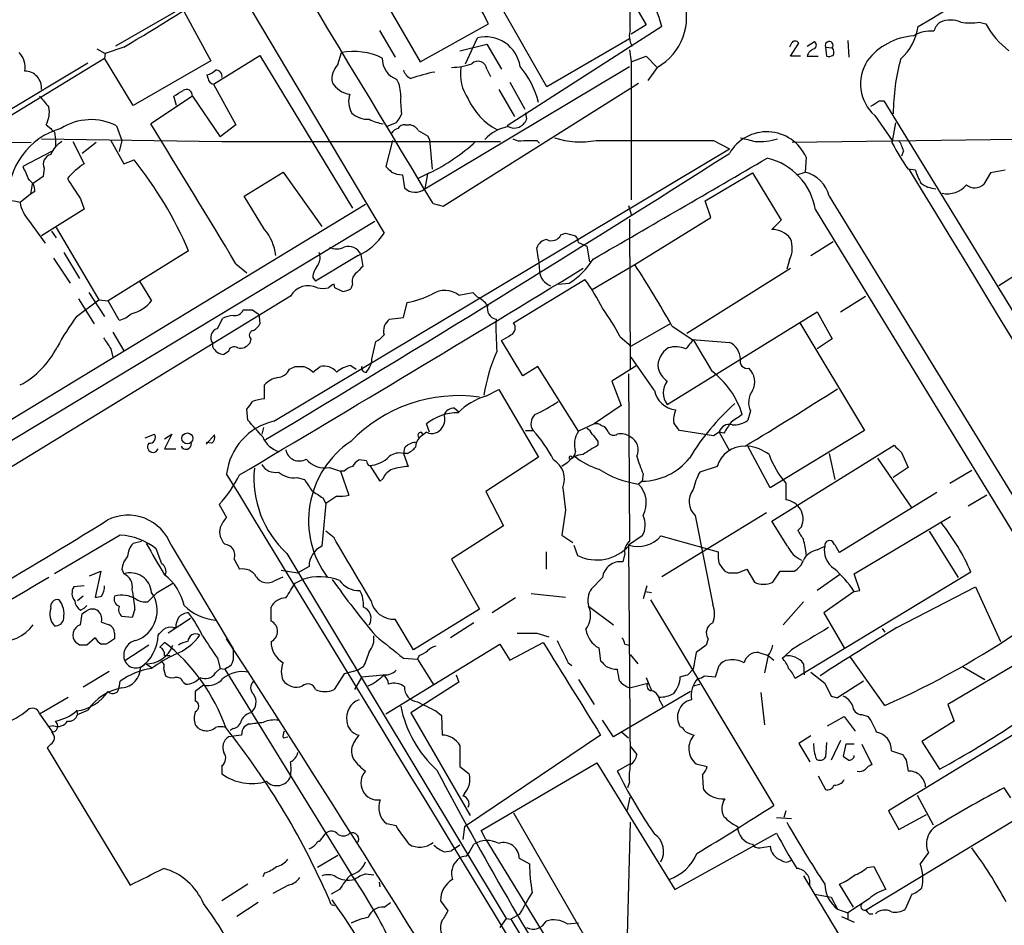
# Model space of a CAD drawing. Extents: x 2 to 1052, y 1 to 893.
# Drawn here: x 565 to 655, y 626 to 709 of the extents above; entities that cross this region are included whole.
import ezdxf

# ---------------------------------------------------------------- set-up
doc = ezdxf.new("R2010")
doc.units = 0
doc.header["$MEASUREMENT"] = 0
doc.layers.add('MAIN', color=5, linetype='CONTINUOUS')

msp = doc.modelspace()

# ---------------------------------------------------------------- linework, layer by layer
at = {"layer": 'MAIN'}
for p, q in [((582.168, 716.3646), (598.3393, 689.1866)), ((618.0667, 715.5179), (622.3, 708.2366)), ((583.946, 712.1313), (573.786, 706.2893)), ((597.4927, 712.0466), (601.6413, 704.8499)), ((613.2407, 702.5639), (608.9227, 710.0993)), ((580.0513, 709.4219), (582.5067, 704.9346)), ((601.6413, 704.8499), (607.9067, 708.3213)), ((623.7393, 708.0673), (609.6, 699.0079)), ((622.3, 708.2366), (620.9453, 707.3899)), ((652.78, 708.4906), (653.3727, 708.3213)), ((597.916, 707.7286), (599.3553, 705.2733)), ((605.79, 704.6806), (606.8907, 707.0513)), ((620.776, 706.9666), (613.2407, 702.5639)), ((572.0927, 706.0353), (572.8547, 705.6119)), ((574.548, 706.2046), (572.8547, 705.6119)), ((605.282, 705.8659), (607.7373, 706.4586)), ((607.7373, 706.4586), (609.092, 704.1726)), ((620.776, 705.9506), (620.9453, 704.8499)), ((635.5927, 706.5433), (635.4233, 706.2046)), ((635.508, 705.3579), (636.27, 706.5433)), ((637.032, 706.2893), (637.7093, 706.7126)), ((638.7253, 706.2046), (638.81, 705.3579)), ((638.7253, 706.2046), (639.318, 706.1199)), ((640.7573, 706.7973), (640.842, 705.2733)), ((560.578, 697.7379), (572.77, 705.1886)), ((572.8547, 705.6119), (572.77, 705.1886)), ((575.3947, 700.8706), (572.77, 705.1886)), ((582.7607, 702.8179), (586.994, 705.4426)), ((586.994, 705.4426), (595.4607, 691.4726)), ((594.106, 704.5959), (594.4447, 705.6966)), ((620.9453, 704.8499), (622.3, 705.3579)), ((622.3, 705.3579), (623.316, 704.3419)), ((636.4393, 705.3579), (635.508, 705.3579)), ((637.032, 705.3579), (638.048, 705.3579)), ((563.2027, 699.9393), (571.246, 704.7653)), ((582.5067, 704.9346), (575.3947, 700.8706)), ((602.0647, 693.2506), (620.776, 704.4266)), ((607.7373, 704.1726), (608.076, 703.4953)), ((620.9453, 704.8499), (620.9453, 692.2346)), ((623.316, 704.3419), (622.4693, 703.1566)), ((582.2527, 703.3259), (582.168, 703.6646)), ((582.7607, 702.8179), (584.7927, 699.0926)), ((603.758, 691.6419), (621.6227, 702.9026)), ((609.854, 702.9873), (611.2087, 700.5319)), ((580.8133, 701.7173), (577.0033, 699.1773)), ((579.374, 700.8706), (579.12, 701.7173)), ((580.8133, 701.7173), (583.3533, 697.9919)), ((608.838, 702.3099), (610.2773, 699.8546)), ((643.636, 701.2939), (644.0593, 701.2939)), ((644.0593, 701.2939), (725.0007, 568.9599)), ((599.948, 700.1086), (599.7787, 699.7699)), ((611.2933, 700.1933), (611.378, 699.6006)), ((643.2127, 699.9393), (644.8213, 697.6533)), ((567.436, 699.0926), (567.8593, 698.7539)), ((573.8707, 699.0079), (574.3787, 697.6533)), ((584.7927, 699.0926), (583.3533, 697.9919)), ((599.44, 699.2619), (598.5933, 698.9233)), ((600.2867, 699.0926), (600.6253, 699.0926)), ((644.8213, 697.3993), (645.16, 699.2619)), ((568.198, 698.4153), (568.2827, 697.7379)), ((602.3187, 698.0766), (602.488, 697.7379)), ((534.5853, 697.5686), (566.0813, 697.4839)), ((567.0127, 697.8226), (583.5227, 697.5686)), ((568.2827, 697.7379), (568.2827, 697.0606)), ((569.8913, 697.5686), (570.9073, 695.5366)), ((572.008, 697.4839), (570.738, 696.4679)), ((573.3627, 697.6533), (574.548, 695.5366)), ((574.3787, 697.6533), (574.1247, 696.6373)), ((583.5227, 697.5686), (609.0073, 697.5686)), ((599.1013, 697.6533), (598.5087, 695.2826)), ((602.488, 697.7379), (602.742, 695.0286)), ((612.3093, 697.6533), (612.5633, 697.3993)), ((628.4807, 697.6533), (629.92, 696.8913)), ((656.082, 697.7379), (635.6773, 697.4839)), ((567.944, 696.6373), (565.3193, 695.2826)), ((588.264, 671.9993), (629.92, 696.8913)), ((636.9473, 696.1293), (636.8627, 694.7746)), ((645.8373, 696.7219), (645.668, 696.2139)), ((574.548, 695.5366), (575.4793, 695.8753)), ((567.182, 694.3513), (566.166, 693.6739)), ((567.2667, 695.1133), (567.182, 694.3513)), ((585.5547, 692.5733), (589.1107, 694.7746)), ((589.1107, 694.7746), (592.6667, 689.7793)), ((600.0327, 694.5206), (600.202, 693.3353)), ((602.488, 694.6899), (601.472, 694.1819)), ((602.3187, 694.6053), (602.0647, 693.2506)), ((627.7187, 692.1499), (632.0367, 694.6899)), ((632.0367, 694.6899), (634.6613, 690.3719)), ((636.1007, 694.5206), (636.8627, 694.7746)), ((646.938, 694.9439), (646.2607, 695.0286)), ((653.796, 694.6899), (653.2033, 693.6739)), ((655.1507, 694.9439), (653.796, 694.6899)), ((566.166, 693.6739), (565.9967, 692.7426)), ((565.9967, 692.7426), (565.0653, 691.9806)), ((566.42, 692.9966), (565.9967, 692.7426)), ((587.4173, 689.5253), (585.5547, 692.5733)), ((639.064, 692.5733), (673.4387, 636.4393)), ((596.646, 691.8113), (540.5967, 657.7753)), ((570.5687, 692.3193), (570.9073, 691.3879)), ((602.8267, 691.8959), (603.758, 691.6419)), ((620.6913, 691.7266), (620.9453, 690.8799)), ((628.2267, 690.6259), (627.7187, 692.1499)), ((570.9073, 691.3879), (567.0127, 688.9326)), ((637.794, 691.3033), (714.5867, 565.8273)), ((541.1893, 656.3359), (597.4927, 690.2873)), ((565.8273, 690.3719), (567.3513, 688.2553)), ((620.776, 690.4566), (620.8607, 676.7406)), ((621.284, 686.3079), (628.2267, 690.6259)), ((634.6613, 690.3719), (633.8147, 689.5253)), ((567.944, 689.3559), (568.3673, 688.7633)), ((568.3673, 689.6946), (572.262, 683.0906)), ((614.5107, 689.0173), (614.934, 689.1866)), ((614.934, 689.1866), (615.8653, 688.9326)), ((616.1193, 688.3399), (616.8813, 688.0013)), ((616.8813, 688.0013), (617.1353, 686.5619)), ((637.3707, 687.1546), (639.4027, 688.4246)), ((569.0447, 687.4086), (570.484, 685.0379)), ((580.4747, 687.5779), (573.1087, 683.0059)), ((595.9687, 687.1546), (592.074, 684.7839)), ((596.2227, 687.2393), (596.392, 686.1386)), ((612.4787, 686.8159), (612.3093, 687.8319)), ((568.1133, 686.9006), (569.6373, 684.6146)), ((584.7927, 686.3926), (585.8087, 685.5459)), ((612.4787, 686.8159), (612.5633, 685.7153)), ((617.3893, 684.0219), (621.284, 686.3079)), ((635.4233, 686.7313), (635.1693, 685.8846)), ((626.0253, 680.0426), (635.508, 685.9693)), ((656.6747, 685.7153), (654.558, 684.3606)), ((575.9873, 684.7839), (577.088, 683.0059)), ((591.82, 685.1226), (592.074, 684.7839)), ((593.852, 684.1913), (593.7673, 684.5299)), ((595.4607, 684.5299), (595.2913, 684.1066)), ((610.1927, 680.9739), (616.712, 684.9533)), ((614.2567, 684.5299), (615.2727, 684.6146)), ((589.788, 683.4293), (532.13, 648.1233)), ((571.3307, 683.7679), (572.77, 681.5666)), ((605.1973, 683.5139), (606.4673, 683.7679)), ((606.4673, 683.7679), (606.8907, 683.3446)), ((640.08, 681.9899), (642.366, 683.4293)), ((570.23, 681.5666), (572.262, 683.0906)), ((570.3993, 683.1753), (571.8387, 680.8893)), ((572.262, 683.0906), (573.1087, 683.0059)), ((574.1247, 681.2279), (573.1087, 683.0059)), ((600.1173, 681.4819), (600.456, 682.8366)), ((586.8247, 681.8206), (586.9093, 681.5666)), ((624.2473, 673.5233), (637.9633, 681.9899)), ((637.9633, 681.9899), (639.318, 679.5346)), ((583.0993, 680.4659), (583.6073, 681.3973)), ((586.9093, 681.5666), (586.994, 680.8893)), ((598.8473, 681.3126), (600.1173, 681.4819)), ((624.5013, 680.8893), (620.9453, 678.8573)), ((636.3547, 680.9739), (642.2813, 671.1526)), ((573.532, 680.1273), (574.548, 678.4339)), ((624.6707, 680.7199), (626.5333, 679.4499)), ((582.676, 678.7726), (582.676, 679.1113)), ((586.1473, 679.5346), (586.0627, 679.1113)), ((597.2387, 677.6719), (597.5773, 679.2806)), ((611.0393, 676.1479), (609.092, 679.3653)), ((619.9293, 679.7039), (620.9453, 678.8573)), ((626.5333, 679.4499), (629.92, 679.1959)), ((639.318, 679.5346), (637.9633, 678.6033)), ((573.3627, 678.6033), (573.532, 677.8413)), ((584.1153, 678.3493), (583.692, 678.0953)), ((623.062, 674.7933), (620.9453, 677.8413)), ((589.7033, 676.7406), (590.2113, 676.9946)), ((590.2113, 676.9946), (590.9733, 676.9946)), ((591.82, 676.4866), (592.4973, 676.9946)), ((595.2913, 677.0793), (595.7993, 676.7406)), ((612.394, 676.9946), (611.0393, 676.1479)), ((616.1193, 671.0679), (612.394, 676.9946)), ((621.4533, 677.0793), (619.1673, 675.6399)), ((620.6913, 676.3173), (620.776, 660.9926)), ((619.1673, 675.6399), (620.014, 673.4386)), ((587.4173, 674.0313), (587.4173, 675.3013)), ((607.6527, 674.2853), (608.838, 674.8779)), ((608.838, 674.8779), (612.4787, 668.6973)), ((585.8933, 672.0839), (585.8087, 673.0999)), ((604.774, 673.1846), (605.1973, 672.8459)), ((620.014, 673.4386), (617.5587, 671.7453)), ((631.8673, 672.9306), (631.6133, 672.0839)), ((602.488, 670.9833), (602.234, 671.7453)), ((617.5587, 671.7453), (616.1193, 671.0679)), ((587.3327, 671.4066), (587.1633, 670.8139)), ((602.234, 670.9833), (601.5567, 670.4753)), ((601.726, 670.9833), (601.8953, 670.7293)), ((611.2933, 671.1526), (611.9707, 671.1526)), ((628.4807, 670.6446), (625.348, 671.1526)), ((628.9887, 670.9833), (628.4807, 670.6446)), ((629.412, 670.8986), (628.9887, 670.9833)), ((628.9887, 670.9833), (629.92, 669.2899)), ((642.2813, 671.1526), (633.6453, 665.9033)), ((576.4953, 670.4753), (577.342, 670.8139)), ((578.2733, 670.3906), (578.9507, 670.8139)), ((578.9507, 670.8139), (578.2733, 669.4593)), ((582.0833, 669.8826), (582.8453, 670.7293)), ((582.5913, 669.9673), (582.0833, 670.0519)), ((617.8973, 670.1366), (617.8973, 669.7979)), ((578.2733, 669.4593), (579.2893, 669.4593)), ((600.202, 669.5439), (600.1173, 669.0359)), ((600.456, 669.0359), (600.1173, 669.0359)), ((600.1173, 669.0359), (600.5407, 667.8506)), ((633.6453, 665.9033), (631.6133, 669.7133)), ((633.8147, 662.8553), (644.9907, 669.7979)), ((639.064, 669.0359), (639.572, 666.6653)), ((645.668, 669.1206), (646.2607, 667.7659)), ((596.7307, 668.3586), (596.0533, 668.4433)), ((612.4787, 668.6973), (607.6527, 665.5646)), ((615.1033, 668.1893), (614.5953, 667.8506)), ((615.5267, 668.6973), (615.7807, 668.7819)), ((643.4667, 668.6126), (646.5993, 664.0406)), ((593.344, 667.7659), (594.36, 667.4273)), ((594.6987, 667.4273), (594.36, 667.4273)), ((594.36, 667.4273), (595.122, 665.2259)), ((598.0007, 666.4959), (597.0693, 667.9353)), ((628.8193, 667.8506), (627.2107, 667.3426)), ((646.2607, 667.7659), (644.906, 666.8346)), ((650.0707, 666.3266), (652.1027, 667.5119)), ((590.3807, 666.8346), (591.058, 666.6653)), ((598.2547, 666.7499), (598.0007, 666.4959)), ((621.9613, 666.4959), (621.6227, 666.2419)), ((622.046, 667.1733), (621.9613, 666.4959)), ((635.0847, 666.3266), (635.0847, 664.8026)), ((607.6527, 665.5646), (609.2613, 662.4319)), ((614.68, 665.9033), (614.934, 663.8713)), ((648.8853, 665.4799), (639.9953, 659.9766)), ((592.7513, 664.9719), (593.0053, 664.4639)), ((594.0213, 665.1413), (593.0053, 664.4639)), ((653.4573, 665.2259), (651.764, 664.2099)), ((583.2687, 664.3793), (583.946, 663.1939)), ((593.0053, 664.4639), (592.6667, 660.5693)), ((614.934, 663.8713), (614.5953, 661.5853)), ((633.3067, 663.6173), (623.7393, 657.7753)), ((626.7873, 663.3633), (628.396, 655.2353)), ((635.254, 660.5693), (633.8147, 662.8553)), ((641.35, 658.0293), (650.1553, 663.2786)), ((593.7673, 661.3313), (593.0053, 661.9239)), ((609.2613, 662.4319), (604.52, 659.3839)), ((636.524, 662.3473), (636.1853, 662.0086)), ((648.208, 661.9239), (650.8327, 657.6906)), ((574.2093, 661.5853), (568.198, 658.0293)), ((576.1567, 660.9926), (575.3947, 660.8233)), ((614.5953, 661.5853), (615.6113, 660.9079)), ((621.9613, 661.5006), (620.6913, 660.6539)), ((623.6547, 661.5006), (628.904, 660.0613)), ((578.0193, 658.9606), (577.5113, 660.3153)), ((578.866, 660.6539), (584.5387, 651.1713)), ((613.156, 660.0613), (613.156, 658.4526)), ((615.696, 660.6539), (616.0347, 659.7226)), ((620.6913, 660.6539), (620.8607, 640.6726)), ((637.9633, 660.2306), (638.6407, 660.5693)), ((584.6233, 659.3839), (585.1313, 658.4526)), ((589.4493, 659.8919), (609.5153, 626.5333)), ((604.52, 659.3839), (607.06, 654.8119)), ((620.3527, 659.8919), (620.1833, 659.1299)), ((571.4153, 657.8599), (572.4313, 658.2833)), ((572.4313, 658.2833), (571.9233, 655.9126)), ((574.3787, 658.4526), (574.548, 658.0293)), ((588.9413, 658.3679), (590.4653, 658.1139)), ((591.4813, 658.7066), (590.4653, 658.1139)), ((629.4967, 658.2833), (629.8353, 658.1139)), ((630.682, 658.1139), (631.5287, 658.4526)), ((631.5287, 658.4526), (632.206, 657.2673)), ((633.8993, 657.2673), (634.5767, 658.2833)), ((634.5767, 658.2833), (635.8467, 658.2833)), ((588.3487, 657.4366), (589.1107, 657.7753)), ((590.2113, 657.1826), (590.8887, 657.5213)), ((618.3207, 657.6906), (617.3047, 656.6746)), ((652.018, 658.1986), (635.9313, 648.4619)), ((639.9953, 657.9446), (637.9633, 656.5053)), ((641.858, 656.5053), (641.35, 658.0293)), ((570.9073, 656.9286), (569.976, 656.8439)), ((577.596, 656.3359), (579.0353, 657.1826)), ((622.3847, 656.9286), (622.046, 655.7433)), ((622.2153, 656.4206), (622.808, 656.3359)), ((641.35, 656.4206), (638.556, 654.4733)), ((641.35, 656.4206), (641.858, 656.5053)), ((645.2447, 653.1186), (652.4413, 656.8439)), ((652.4413, 656.8439), (654.7273, 651.8486)), ((570.8227, 655.9973), (570.3147, 655.5739)), ((610.362, 655.8279), (608.2453, 654.4733)), ((611.8013, 656.2513), (614.934, 655.9126)), ((622.7233, 655.6586), (633.984, 636.8626)), ((570.5687, 654.7273), (570.9073, 654.8966)), ((570.9073, 654.8966), (571.1613, 655.1506)), ((575.564, 654.8119), (575.31, 654.0499)), ((588.01, 653.7113), (588.01, 654.9813)), ((607.06, 654.8119), (601.0487, 651.0866)), ((617.0507, 655.0659), (619.3367, 653.3726)), ((636.6933, 655.4893), (634.8307, 653.3726)), ((570.5687, 653.3726), (570.738, 654.3886)), ((575.31, 654.0499), (574.3787, 654.1346)), ((580.644, 653.9653), (578.612, 652.6106)), ((601.0487, 651.0866), (599.3553, 653.8806)), ((638.556, 654.4733), (640.4187, 651.2559)), ((572.516, 653.6266), (573.1933, 653.3726)), ((579.0353, 653.1186), (579.2893, 653.1186)), ((606.552, 653.5419), (604.4353, 652.1873)), ((643.89, 653.0339), (644.144, 652.6953)), ((571.9233, 652.1873), (571.1613, 651.5099)), ((573.7013, 652.6106), (573.7013, 652.1026)), ((612.3093, 652.6106), (613.41, 652.2719)), ((627.9727, 652.1026), (627.8033, 651.5099)), ((570.484, 651.5099), (570.1453, 651.7639)), ((572.9393, 651.5946), (572.516, 651.5946)), ((576.834, 651.5099), (574.6327, 650.0706)), ((577.85, 651.3406), (578.2733, 651.7639)), ((598.5087, 645.2446), (608.9227, 651.5946)), ((608.9227, 651.5946), (609.854, 650.1553)), ((609.854, 650.1553), (612.902, 651.7639)), ((617.982, 651.2559), (618.1513, 650.0706)), ((620.3527, 651.5946), (620.776, 651.5099)), ((627.8033, 651.5099), (626.872, 650.8326)), ((635.5927, 651.0866), (635, 650.4939)), ((578.2733, 650.5786), (578.7813, 650.5786)), ((583.0993, 650.3246), (583.3533, 649.3933)), ((600.1173, 650.3246), (601.3873, 650.2399)), ((601.5567, 650.5786), (601.3873, 650.2399)), ((601.3873, 650.2399), (602.9113, 647.8693)), ((620.8607, 650.6633), (621.538, 649.8166)), ((626.872, 650.8326), (626.618, 649.3086)), ((632.6293, 650.8326), (633.476, 650.5786)), ((633.476, 650.5786), (633.1373, 648.9699)), ((633.476, 650.5786), (633.984, 650.1553)), ((634.746, 650.3246), (635, 650.4939)), ((644.144, 646.0066), (641.0113, 650.4093)), ((658.1987, 651.0019), (649.9013, 646.0913)), ((576.58, 649.8166), (577.088, 649.4779)), ((578.1887, 649.3933), (578.358, 648.7159)), ((582.93, 648.9699), (583.3533, 649.3933)), ((583.3533, 649.3933), (583.7767, 649.3086)), ((584.0307, 649.4779), (583.7767, 649.3086)), ((583.7767, 649.3086), (595.376, 630.5126)), ((595.9687, 649.2239), (594.6987, 648.8853)), ((596.4767, 649.5626), (595.9687, 649.2239)), ((615.188, 649.9013), (615.5267, 649.6473)), ((626.11, 648.8006), (626.618, 649.3086)), ((628.65, 648.6313), (628.9887, 649.6473)), ((636.6933, 649.8166), (636.778, 648.8006)), ((651.256, 649.5626), (653.288, 648.3773)), ((570.8227, 647.6999), (573.1933, 649.1393)), ((594.6987, 648.8853), (593.7673, 647.4459)), ((596.3073, 648.6313), (595.63, 647.4459)), ((596.3073, 648.6313), (598.2547, 648.8006)), ((604.9433, 648.8006), (605.1973, 648.1233)), ((616.1193, 648.3773), (617.5587, 646.0913)), ((627.634, 648.7159), (628.65, 648.6313)), ((637.3707, 649.0546), (638.6407, 648.0386)), ((579.9667, 648.1233), (580.2207, 647.9539)), ((581.8293, 647.8693), (581.0673, 647.2766)), ((605.1973, 648.1233), (600.7947, 645.3293)), ((620.776, 647.6153), (622.4693, 648.0386)), ((626.618, 647.7846), (627.2107, 647.9539)), ((638.6407, 648.0386), (639.2333, 646.8533)), ((642.1967, 648.2079), (639.826, 646.6839)), ((566.8433, 645.2446), (569.468, 646.7686)), ((581.0673, 647.2766), (581.0673, 646.4299)), ((626.364, 647.2766), (619.3367, 643.1279)), ((632.7987, 647.1919), (633.1373, 644.2286)), ((639.2333, 646.8533), (639.826, 646.6839)), ((639.2333, 646.8533), (639.826, 646.6839)), ((623.57, 646.4299), (623.824, 645.9219)), ((649.9013, 646.0913), (650.494, 644.5673)), ((566.8433, 645.2446), (568.0287, 643.5513)), ((570.23, 645.5833), (570.3147, 645.1599)), ((570.3147, 645.1599), (571.246, 645.5833)), ((600.7947, 645.3293), (606.2133, 635.9313)), ((603.0807, 645.4986), (603.5887, 645.0753)), ((603.5887, 645.0753), (603.6733, 643.2973)), ((638.8947, 644.1439), (640.4187, 644.9906)), ((640.4187, 644.9906), (641.4347, 643.6359)), ((642.0273, 645.1599), (642.62, 644.9906)), ((568.1133, 644.1439), (567.6053, 644.0593)), ((584.5387, 643.8899), (584.2847, 643.7206)), ((585.978, 644.3133), (585.5547, 644.0593)), ((619.3367, 643.1279), (618.3207, 644.6519)), ((658.0293, 644.6519), (644.4827, 636.3546)), ((650.494, 644.5673), (647.5307, 642.7046)), ((585.3007, 643.2973), (584.1153, 643.1279)), ((589.1107, 643.0433), (589.534, 643.1279)), ((595.7147, 642.7893), (596.0533, 643.2973)), ((618.1513, 643.2973), (605.7053, 634.9153)), ((620.0987, 643.5513), (620.6913, 643.0433)), ((637.3707, 643.2126), (636.27, 642.5353)), ((567.8593, 642.4506), (567.5207, 642.1119)), ((567.5207, 642.1119), (575.1407, 629.5813)), ((605.282, 642.3659), (605.282, 640.4186)), ((620.8607, 642.2813), (621.4533, 641.5193)), ((636.27, 642.5353), (637.286, 640.8419)), ((638.81, 642.6199), (638.7253, 641.2653)), ((640.08, 642.7893), (639.2333, 641.0113)), ((640.588, 642.4506), (640.334, 641.3499)), ((641.35, 642.4506), (640.588, 642.4506)), ((642.0273, 642.4506), (642.9587, 640.5879)), ((647.5307, 642.7046), (649.1393, 640.1646)), ((644.7367, 641.8579), (645.7527, 641.5193)), ((583.5227, 640.5033), (583.5227, 639.7413)), ((605.282, 640.4186), (606.1287, 639.7413)), ((607.2293, 634.5766), (617.8127, 640.7573)), ((617.8127, 640.7573), (624.9247, 629.1579)), ((620.8607, 640.6726), (619.6753, 639.9953)), ((626.872, 640.6726), (627.888, 640.4186)), ((642.366, 627.2953), (665.0567, 641.0113)), ((646.0913, 641.0113), (646.2607, 639.9953)), ((638.048, 639.5719), (638.7253, 638.3019)), ((620.776, 638.9793), (620.6067, 638.4713)), ((655.6587, 637.5399), (655.066, 638.4713)), ((605.7053, 637.9633), (605.536, 637.7093)), ((620.6067, 636.4393), (620.8607, 637.6246)), ((647.1073, 637.7939), (648.5467, 635.0846)), ((610.1927, 636.1853), (620.8607, 617.6433)), ((634.238, 635.7619), (635.5927, 635.6773)), ((635.0847, 636.3546), (634.9153, 635.7619)), ((644.4827, 636.3546), (645.414, 634.6613)), ((645.414, 634.6613), (647.954, 636.0159)), ((599.44, 634.9999), (598.5933, 635.1693)), ((605.7053, 634.9153), (605.536, 633.7299)), ((620.8607, 635.3386), (620.4373, 619.3366)), ((592.9207, 634.2379), (592.4127, 633.5606)), ((607.6527, 633.7299), (607.2293, 634.5766)), ((624.9247, 629.1579), (634.238, 634.3226)), ((605.282, 633.2219), (604.52, 632.7139)), ((606.1287, 632.5446), (606.552, 633.3066)), ((607.6527, 633.7299), (618.8287, 615.5266)), ((632.714, 632.9679), (633.6453, 633.1373)), ((594.106, 632.2906), (592.2433, 631.1899)), ((603.8427, 632.6293), (604.52, 632.7139)), ((605.8747, 632.2059), (606.1287, 632.5446)), ((648.1233, 632.5446), (647.3613, 631.5286)), ((610.7007, 632.0366), (611.632, 631.5286)), ((642.5353, 631.1899), (643.128, 631.2746)), ((643.128, 631.2746), (644.2287, 629.1579)), ((587.4173, 630.6819), (587.248, 630.3433)), ((596.646, 630.5973), (597.408, 630.5126)), ((585.8933, 629.6659), (583.5227, 628.1419)), ((589.6187, 629.5813), (588.1793, 628.8193)), ((598.0007, 629.4119), (597.916, 629.8353)), ((641.2653, 627.5493), (639.9953, 629.6659)), ((594.2753, 629.1579), (593.5133, 628.7346)), ((637.7093, 628.7346), (639.2333, 628.4806)), ((646.5993, 628.7346), (646.0067, 627.3799)), ((586.8247, 627.9726), (584.8773, 626.7026)), ((593.5133, 627.8033), (593.7673, 627.7186)), ((598.3393, 627.5493), (598.932, 627.9726)), ((603.504, 628.1419), (604.1813, 627.2106)), ((639.2333, 628.4806), (639.826, 627.3799)), ((642.7047, 628.3113), (640.7573, 627.0413)), ((610.7007, 626.8719), (609.9387, 626.4486)), ((639.826, 627.3799), (640.7573, 627.0413)), ((640.1647, 626.7026), (641.35, 626.1946)), ((640.7573, 627.0413), (640.7573, 626.4486)), ((642.7047, 626.9566), (643.0433, 626.9566)), ((595.376, 626.1099), (595.884, 626.3639)), ((609.5153, 626.5333), (608.9227, 625.6866)), ((609.5153, 626.5333), (609.9387, 626.4486)), ((609.9387, 626.4486), (629.3273, 594.6139)), ((615.1033, 626.0253), (616.1193, 626.1099))]:
    msp.add_line(p, q, dxfattribs=at)
msp.add_circle((580.3543, 670.4199), 0.4996, dxfattribs=at)
for centre, radius, start, end in [((-6330.7477, -3470.1729), 8086.8579, 30.97544653, 31.39827301), ((-2086.4967, 5270.8644), 5319.0386, 300.9269059, 301.4289848), ((543.4572, 675.2523), 72.4382, 27.162332, 33.770051), ((488.5554, 852.9781), 170.1093, 300.365458, 304.108408), ((616.6041, 706.4047), 7.3263, 13.116658, 40.013444), ((620.733, 708.9476), 5.2806, 299.284877, 20.265102), ((112.8607, 708.8293), 508.001, 359.885409, 0.114591), ((650.1553, 706.0135), 2.6464, 69.393529, 110.604445), ((622.5965, 707.2347), 1.8297, 161.565051, 211.111444), ((642.173, 708.8736), 5.0834, 312.134411, 350.87344), ((650.1978, 707.1781), 1.6343, 126.573303, 163.440113), ((651.9334, 712.5101), 4.1077, 258.104661, 281.893974), ((659.9163, 711.822), 7.4212, 208.145924, 233.377626), ((607.6298, 703.9462), 3.1919, 8.656361, 103.388839), ((647.1391, 701.4719), 5.7606, 93.686583, 143.051728), ((648.2995, 704.7942), 2.8689, 83.358766, 122.247561), ((635.9313, 706.374), 0.3787, 26.558284, 153.434949), ((637.9635, 705.1038), 0.9656, 105.263966, 164.741759), ((637.4555, 706.374), 0.4232, 306.84553, 53.14635), ((639.0499, 706.3598), 0.3598, 318.177331, 205.553719), ((638.9697, 705.7324), 0.521, 326.206235, 48.04957), ((563.5898, 704.3565), 1.9314, 349.463258, 43.93435), ((595.5468, 699.8649), 5.9349, 63.768688, 100.701791), ((600.2104, 705.1632), 2.0406, 179.286788, 250.364497), ((638.9792, 706.2901), 0.9474, 259.712463, 296.551529), ((664.7141, 699.9664), 19.8086, 164.9681, 179.588687), ((595.4602, 703.2837), 1.8856, 135.902424, 189.043711), ((604.4964, 709.7632), 5.4214, 270.249418, 290.361348), ((609.2668, 703.7406), 3.9462, 171.235403, 215.245852), ((606.9386, 704.1028), 0.8018, 4.994504, 133.893339), ((604.5578, 699.1477), 8.1639, 14.013605, 40.287132), ((645.8161, 702.8359), 3.8946, 147.393297, 228.051498), ((565.491, 702.4729), 1.5304, 353.885959, 90.086108), ((581.7624, 705.2922), 1.6774, 283.993164, 314.113543), ((582.8031, 703.3683), 0.552, 184.405074, 265.594926), ((582.969, 703.524), 0.5652, 348.425649, 93.956345), ((596.8196, 701.8407), 3.0462, 357.678342, 27.373438), ((601.3271, 704.4813), 1.2722, 198.013371, 245.26009), ((606.279, 687.3415), 16.8991, 101.202148, 108.937262), ((595.5031, 704.0457), 2.1793, 209.054859, 262.183328), ((821.2541, 912.8738), 330.6235, 219.692078, 219.921272), ((452.5323, 913.6646), 246.8726, 300.848194, 301.077357), ((580.2757, 701.7808), 0.5414, 353.263575, 124.805601), ((597.2259, 701.2334), 2.1222, 162.073893, 209.346724), ((607.9623, 701.3371), 8.1079, 177.312276, 188.714947), ((611.2289, 703.7042), 5.6484, 203.373872, 243.047086), ((565.4188, 700.2355), 2.3185, 330.465088, 11.590065), ((516.2704, 891.5168), 228.9252, 303.575462, 303.804673), ((596.827, 701.652), 2.0575, 225.151623, 274.395929), ((726.5977, 614.8487), 152.6259, 146.192738, 146.421942), ((570.5743, 692.3851), 6.6138, 105.645049, 182.037988), ((652.6661, 783.247), 119.7133, 224.893835, 225.123052), ((571.5525, 694.444), 5.1189, 63.072037, 122.6519), ((-269.9531, 174.3825), 996.3658, 30.9224654, 31.7833629), ((598.9323, 703.3272), 4.2049, 242.40748, 260.72652), ((599.9476, 697.6538), 1.1509, 107.093579, 143.981411), ((600.202, 698.4153), 0.6826, 82.87186, 150.261365), ((600.5405, 697.9916), 1.1043, 32.481141, 85.595723), ((610.2948, 695.3514), 3.6236, 99.692892, 138.80753), ((610.2351, 700.0026), 1.2115, 242.98023, 340.62135), ((728.9063, 910.0237), 246.8724, 238.922639, 239.151802), ((616.3288, 705.3675), 7.8401, 252.091508, 280.280531), ((633.3469, 694.4985), 3.9525, 24.368134, 150.114513), ((716.2956, 1036.442), 349.1304, 255.848182, 256.077345), ((570.2605, 695.3532), 2.6128, 122.016076, 156.780966), ((594.7803, 710.5765), 17.6577, 295.881265, 312.551329), ((610.8276, 699.0077), 1.3865, 238.733619, 282.344134), ((611.7167, 993.953), 296.3003, 269.885389, 270.114592), ((623.1044, 3385.851), 2688.2031, 269.8854085, 270.1145894), ((632.7138, 702.4388), 4.8885, 265.034879, 289.215154), ((664.2604, 707.5797), 21.9435, 207.641383, 214.887869), ((643.5305, 696.2354), 2.3575, 11.90906, 36.972457), ((568.1072, 695.4944), 0.9228, 105.582937, 204.390518), ((-324.148, 2195.8866), 1777.2175, 300.8615146, 302.4682675), ((-1681.7455, 4670.7608), 4599.8073, 299.9901603, 300.2193428), ((632.0447, 690.3794), 5.823, 9.129257, 76.629107), ((861.8588, 821.673), 322.3511, 203.084564, 203.313777), ((576.2388, 688.0043), 9.2282, 125.29156, 137.977483), ((546.9228, 673.0306), 36.5699, 23.440399, 38.659197), ((725.7626, 822.0285), 179.6053, 224.885409, 225.114592), ((600.0957, 696.9316), 2.4118, 243.424325, 268.503188), ((636.0706, 691.7812), 3.0964, 14.82164, 75.17836), ((32583.4543, 20125.6985), 37383.5507, 211.31650507, 211.54568828), ((652.8219, 696.7641), 6.159, 197.189591, 209.20821), ((565.2064, 693.053), 1.2149, 357.33919, 59.265937), ((1035.6256, 989.6003), 551.9546, 212.358985, 212.588168), ((601.1784, 694.2844), 1.3617, 224.187707, 310.607228), ((648.9433, 695.6913), 2.4449, 232.234365, 266.656246), ((649.8475, 695.0761), 2.2942, 258.581336, 319.603495), ((652.3498, 694.568), 1.2361, 232.348605, 313.669152), ((563.8343, 687.7184), 4.4364, 73.890332, 115.380945), ((568.0801, 692.4238), 3.0472, 188.363041, 222.32795), ((583.9697, 686.6447), 4.4926, 6.516942, 39.880031), ((593.9105, 691.9546), 5.2227, 293.20925, 327.994617), ((613.6639, 689.4408), 0.9468, 243.448481, 333.429536), ((615.1638, 688.2812), 0.9573, 3.51548, 42.879217), ((633.8359, 687.4512), 2.0742, 36.280419, 90.585617), ((595.0766, 686.7136), 1.261, 24.64026, 107.439138), ((613.3589, 687.4992), 1.1011, 96.162625, 162.412536), ((633.3141, 687.7985), 2.3638, 333.161784, 21.858572), ((591.2085, 686.9477), 1.2894, 330.251812, 20.944034), ((594.0214, 689.1652), 1.4205, 241.518946, 298.477509), ((593.7324, 685.0045), 1.916, 137.136122, 176.466195), ((765.3782, 516.4751), 239.462, 134.885408, 135.114592), ((611.6731, 690.4155), 6.827, 301.820611, 328.179389), ((519.1007, 620.5577), 121.5093, 29.677938, 32.759396), ((-887.1228, 3152.0146), 2888.3195, 300.6456398, 301.3726553), ((596.3638, 684.784), 0.9381, 133.782043, 195.714701), ((614.1525, 685.8488), 1.5948, 184.801831, 248.935147), ((591.4206, 682.5053), 1.876, 63.989491, 150.49151), ((678.1632, 557.3607), 152.6259, 123.57026, 123.799443), ((600.2001, 673.0277), 20.3682, 27.170419, 35.838426), ((592.7513, 686.3302), 2.1984, 256.639496, 283.360504), ((509.5006, 514.667), 189.3506, 63.316974, 63.546117), ((594.4444, 685.3772), 1.527, 273.187323, 303.684864), ((598.7766, 691.6847), 9.0061, 280.747098, 296.123198), ((603.9111, 681.8579), 2.0969, 52.163841, 123.88635), ((574.3787, 685.2073), 3.4909, 284.035049, 320.904947), ((605.4516, 680.6357), 3.0674, 39.397568, 62.020577), ((608.7996, 682.3056), 1.0161, 164.180083, 257.750079), ((573.7121, 683.3123), 2.1248, 281.196765, 315.409943), ((584.6541, 679.3934), 2.2608, 92.925809, 117.581727), ((584.6489, 682.557), 0.9124, 263.062703, 334.156761), ((585.8934, 893.8591), 211.7002, 269.885409, 270.114564), ((671.2379, 808.9783), 152.6259, 236.192738, 236.421942), ((601.7963, 670.396), 20.3824, 27.172008, 35.833804), ((589.1046, 667.5928), 23.4844, 143.485623, 151.572142), ((585.6819, 681.6087), 1.4964, 298.735138, 331.264862), ((599.6102, 680.234), 1.3211, 125.27199, 195.844717), ((633.8087, 680.5507), 25.2362, 178.269934, 185.004377), ((609.6255, 680.5252), 0.7232, 295.661575, 38.346781), ((583.3748, 679.6364), 0.8741, 108.372761, 216.922336), ((586.4719, 679.8497), 0.4524, 98.977235, 224.14918), ((596.7739, 681.0997), 1.9886, 293.828505, 321.923362), ((482.5043, 891.3127), 246.8727, 300.848182, 301.077345), ((827.0238, 848.4612), 305.2796, 213.578084, 213.807267), ((585.1673, 679.7965), 1.1275, 259.508338, 322.575172), ((837.9414, 509.692), 271.0633, 141.224788, 141.453958), ((1347.1031, 1101.3287), 834.9135, 210.3510324, 210.5802189), ((629.2595, 677.6549), 1.6766, 0.580969, 66.799166), ((561.318, 682.345), 7.9785, 298.013305, 333.400264), ((583.7632, 679.3027), 1.2095, 205.993066, 266.625194), ((584.6332, 678.282), 0.5224, 50.990738, 172.596025), ((621.5043, 672.3595), 14.1644, 154.983644, 171.840265), ((625.356, 677.0118), 1.9642, 121.422513, 185.448491), ((625.0245, 676.5185), 2.2772, 66.276114, 107.703743), ((595.3242, 677.7909), 1.9182, 317.159088, 356.443229), ((631.5611, 677.4683), 0.6574, 161.959162, 282.019277), ((588.4834, 677.3268), 1.3535, 275.056838, 334.334263), ((590.0011, 674.4147), 2.757, 48.720431, 69.351769), ((592.8253, 675.4387), 1.5901, 41.223889, 101.904247), ((595.7427, 674.455), 2.6628, 99.759814, 130.275022), ((596.6715, 676.8677), 0.3857, 160.789879, 278.829745), ((625.6018, 677.5023), 2.3029, 197.09651, 233.972078), ((623.557, 670.2626), 7.8996, 17.149496, 52.997952), ((630.617, 675.6009), 1.6333, 330.366505, 48.559314), ((588.9804, 673.9416), 2.0717, 100.50447, 138.980841), ((625.5175, 674.5816), 1.6533, 140.199754, 219.800247), ((625.2938, 675.2823), 2.2848, 192.358533, 262.84699), ((449.6075, 972.317), 352.9911, 300.990143, 302.607169), ((633.486, 673.7224), 1.802, 143.538992, 206.065937), ((416.6887, 800.4566), 211.7104, 323.018234, 323.247384), ((587.6881, 670.3466), 3.6947, 94.203287, 111.788739), ((605.187, 660.5523), 13.7762, 82.185926, 135.915831), ((609.3237, 668.6216), 5.9051, 106.438, 135.489191), ((604.9524, 687.9089), 16.9196, 295.138617, 303.361061), ((645.0242, 657.265), 21.9121, 131.768736, 148.810546), ((605.0772, 668.2758), 4.4857, 89.546548, 129.334073), ((604.7253, 672.2331), 0.9527, 87.070024, 157.876971), ((627.0005, 672.1261), 2.1807, 155.936139, 187.806464), ((589.5697, 666.4863), 5.6655, 103.324428, 173.035167), ((205.5831, 332.6579), 509.7508, 41.51965, 41.74884), ((602.5726, 672.1687), 1.3388, 325.30214, 18.428182), ((612.8816, 671.7751), 1.1032, 132.237357, 214.348313), ((617.7278, 670.9828), 0.781, 49.408253, 102.504141), ((455.785, 544.5033), 211.6404, 36.756638, 36.985843), ((883.762, 502.074), 305.2797, 146.196642, 146.425815), ((799.9375, 418.2304), 305.2934, 123.57418, 123.803342), ((630.3192, 673.8256), 2.1698, 266.163091, 306.612707), ((601.732, 670.6991), 0.2843, 91.209443, 231.928805), ((602.7252, 671.9717), 1.1037, 243.574241, 329.203613), ((603.4897, 663.3271), 11.5397, 26.318136, 42.698024), ((617.8553, 669.8825), 2.1021, 145.673406, 198.793517), ((616.4155, 670.3481), 1.0795, 25.563296, 64.436704), ((618.0666, 670.8138), 0.7807, 12.539156, 77.468008), ((619.3329, 671.3028), 0.5969, 212.3615, 305.005389), ((619.9718, 669.3045), 1.5382, 54.699172, 101.113432), ((629.9201, 670.7292), 0.9654, 74.751648, 164.740197), ((577.215, 669.6427), 0.5005, 139.570048, 338.504698), ((576.8763, 670.5176), 0.552, 265.604479, 32.466416), ((580.2433, 669.9126), 0.4885, 204.078005, 6.429569), ((582.0838, 670.5598), 0.7801, 310.58138, 12.548723), ((589.3744, 671.4176), 2.2928, 201.967068, 254.767894), ((600.1471, 662.9078), 8.7082, 123.890432, 216.806208), ((601.3165, 668.5849), 1.4703, 93.841292, 139.28881), ((602.5723, 669.5779), 1.3553, 138.535683, 177.856058), ((786.9602, 797.4691), 211.6503, 216.756638, 216.985832), ((620.268, 669.3746), 1.3252, 333.433015, 63.433015), ((590.5924, 669.6032), 1.2488, 190.547786, 300.559297), ((599.7363, 667.6387), 1.4482, 74.746963, 127.870126), ((599.651, 670.8571), 1.9912, 293.846208, 321.904188), ((615.0549, 669.2839), 0.8142, 291.80141, 354.460259), ((828.8698, 330.7249), 399.3493, 121.89003, 122.119213), ((631.283, 667.1542), 2.5602, 88.292223, 164.216297), ((631.1214, 665.5868), 4.1557, 54.05747, 83.202127), ((814.6542, 838.7841), 239.462, 224.885409, 225.114592), ((592.8967, 669.8444), 2.126, 218.259548, 282.145012), ((596.7732, 667.1309), 1.4969, 118.746399, 151.262153), ((597.2809, 668.4009), 0.5518, 184.396316, 237.536771), ((596.8446, 670.7158), 2.784, 272.884501, 316.001257), ((612.8329, 666.6987), 2.0111, 336.702275, 60.168895), ((616.683, 666.9458), 2.0104, 94.001756, 141.791071), ((615.3997, 668.6549), 0.1339, 18.462013, 251.537987), ((620.0812, 674.132), 6.8642, 231.207096, 252.192747), ((635.417, 673.0134), 14.5908, 196.858684, 203.594436), ((621.8414, 672.2032), 5.7085, 271.203503, 321.024497), ((640.6255, 671.2986), 7.4445, 198.379215, 221.903005), ((595.8281, 666.7769), 9.3858, 174.47048, 227.185577), ((588.3995, 668.7483), 1.4348, 210.507657, 281.570711), ((590.1082, 669.0027), 2.1852, 229.439375, 277.163718), ((595.8663, 666.223), 1.6774, 103.993164, 134.113543), ((599.6939, 666.1575), 1.5563, 112.381136, 157.627074), ((600.7611, 662.3961), 5.459, 92.313892, 107.701087), ((623.1011, 675.7846), 9.6565, 237.986566, 261.19348), ((633.2239, 664.2136), 6.7786, 152.50955, 167.039468), ((574.7923, 672.2016), 11.5342, 317.298163, 333.685981), ((-33157.0673, -19910.9118), 39521.0522, 31.14914042, 31.378323), ((845.3849, 835.4745), 305.2519, 213.574175, 213.803368), ((761.5701, 919.2757), 305.238, 236.192712, 236.421926), ((619.8517, 664.511), 2.4764, 332.38877, 44.343939), ((628.0429, 664.6443), 1.7938, 142.59539, 225.573707), ((594.3176, 668.489), 3.3608, 264.942015, 283.848109), ((634.8901, 663.039), 1.7743, 337.054974, 83.703314), ((395.2028, 946.3544), 334.5806, 299.822375, 302.105167), ((574.9321, 659.2084), 4.1911, 20.175708, 117.082901), ((585.821, 661.3464), 2.6323, 135.423265, 159.631202), ((620.1899, 662.5144), 2.041, 330.216817, 24.577311), ((584.9364, 661.8816), 1.6283, 166.468135, 224.584478), ((848.1104, 788.5829), 246.8467, 210.848166, 211.077353), ((633.704, 650.2027), 19.9834, 23.586102, 38.658554), ((573.8661, 655.7654), 5.83, 51.299672, 86.625171), ((-843.85, -188.2141), 1669.8715, 30.3513465, 30.5805316), ((621.5274, 660.0719), 1.1884, 129.218509, 188.711707), ((621.5802, 663.2366), 2.705, 252.704479, 320.076458), ((631.8899, 659.5601), 5.0634, 2.798326, 18.442105), ((639.0838, 660.6304), 0.4472, 25.55092, 187.851126), ((576.7997, 659.5196), 1.9167, 137.14175, 176.461333), ((1297.1087, 1082.713), 834.9566, 210.3501661, 210.5793467), ((583.7045, 659.7516), 0.9896, 338.188915, 85.816211), ((593.5598, 658.6924), 2.0786, 115.446872, 179.60857), ((617.8093, 663.2227), 3.9243, 243.11435, 319.111435), ((632.2481, 659.765), 3.3572, 174.936598, 193.863223), ((637.413, 661.4583), 2.3349, 202.380135, 247.619865), ((638.3077, 658.4294), 1.8339, 100.824636, 151.682527), ((640.568, 660.1799), 1.9662, 168.577487, 236.658268), ((428.0479, 533.3889), 246.8727, 30.848182, 31.077345), ((576.2911, 658.3345), 1.916, 137.136122, 176.466195), ((619.9615, 657.4921), 1.6528, 82.287607, 173.102017), ((635.0637, 659.7965), 1.7038, 297.359146, 343.032762), ((577.5539, 658.241), 0.857, 339.765565, 57.107304), ((585.4192, 657.0471), 1.4347, 30.502803, 101.576226), ((798.5516, 785.6098), 211.6403, 216.756633, 216.985837), ((631.4508, 649.5872), 12.0287, 34.617249, 48.078605), ((1240.0497, -503.0039), 1341.3722, 120.0825809, 121.9222373), ((575.1324, 656.1543), 1.964, 5.305359, 107.311212), ((574.0432, 656.8407), 1.2914, 348.801443, 66.989004), ((575.3334, 654.111), 4.8311, 12.426669, 52.516228), ((587.6636, 658.414), 1.1936, 212.351905, 305.0282), ((592.4624, 652.6953), 5.0761, 69.074971, 108.060519), ((666.4314, 709.5226), 89.4921, 215.525926, 219.701096), ((596.0593, 658.6763), 2.1724, 214.795402, 272.076096), ((630.2587, 869.7637), 211.6502, 269.885381, 270.114592), ((570.8537, 656.2646), 1.0516, 146.57437, 221.055742), ((571.2469, 656.8437), 1.5255, 326.299515, 3.190456), ((564.3859, 654.1222), 11.1994, 3.530731, 12.729185), ((251.131, 868.144), 399.3497, 327.882681, 328.111876), ((593.4314, 655.1041), 3.0478, 357.690831, 27.370489), ((618.9244, 655.5945), 1.9468, 146.302586, 195.754587), ((633.0527, 659.1558), 2.0696, 245.851148, 294.146326), ((568.4774, 655.0405), 0.6346, 76.894405, 193.105595), ((566.9704, 654.3462), 2.109, 349.594797, 38.483307), ((571.1606, 655.6582), 1.1031, 184.382771, 237.550319), ((572.0501, 657.1412), 1.2351, 264.107543, 292.160618), ((574.3706, 655.7396), 0.7172, 158.941841, 249.947955), ((574.3481, 653.364), 2.7116, 61.3376, 103.799989), ((574.6804, 654.6864), 2.9185, 289.377417, 34.415905), ((576.4952, 656.8997), 1.4331, 233.795382, 280.212945), ((365.5102, 867.6001), 299.3542, 314.882025, 315.111194), ((589.3466, 654.3497), 1.4783, 89.29847, 154.707286), ((599.244, 656.0134), 2.1357, 191.875532, 272.987266), ((569.3379, 654.3679), 1.5703, 160.324577, 223.454352), ((486.3093, 781.5695), 152.6538, 303.578089, 303.807251), ((571.6693, 653.753), 1.0623, 66.511757, 113.483296), ((571.4789, 653.8595), 1.0629, 347.34315, 54.728008), ((574.8722, 654.7695), 0.8041, 158.370598, 232.142514), ((583.4597, 658.6574), 4.8903, 225.815237, 263.781689), ((596.0603, 653.9652), 1.0981, 327.33751, 67.716074), ((615.1874, 654.216), 2.048, 321.793277, 24.518973), ((626.3634, 654.3886), 2.2019, 337.385339, 22.614661), ((568.3108, 654.0148), 0.7356, 261.179222, 356.141365), ((581.5462, 653.0034), 2.2598, 152.413275, 177.077961), ((580.5626, 653.0437), 1.4323, 93.518443, 135.370558), ((569.8856, 646.6806), 13.1474, 25.576699, 36.349988), ((563.2411, 655.5356), 3.7062, 264.160193, 324.295192), ((570.8816, 652.4302), 0.993, 108.367437, 222.142892), ((572.8633, 652.6022), 0.8381, 0.574306, 66.812181), ((450.9347, 779.6953), 179.6055, 314.885409, 315.114591), ((578.7813, 652.1876), 0.9651, 74.739674, 127.882794), ((587.5746, 652.78), 1.0281, 295.0546, 64.94304), ((619.1449, 653.3314), 2.3791, 189.242188, 240.738146), ((628.7841, 652.6459), 0.9764, 113.419719, 213.805609), ((1145.2944, -194.5614), 987.3785, 120.8496646, 121.0788436), ((829.1623, 351.7475), 353.0584, 121.394445, 122.740242), ((613.0105, 716.7851), 77.3233, 293.743363, 304.68579), ((573.2354, 652.9067), 1.4964, 208.735138, 241.264862), ((700.3433, 461.3141), 228.9944, 123.575497, 123.804638), ((575.922, 650.5758), 1.3847, 101.382964, 201.397259), ((573.9595, 652.543), 3.7226, 304.575031, 358.434502), ((577.4865, 655.231), 4.8802, 290.614446, 325.135325), ((581.1275, 651.7974), 0.7393, 60.574274, 176.028685), ((1090.3985, 989.9748), 610.5037, 213.574159, 213.8033524), ((-1014.1117, -382.2314), 1903.5848, 31.169002, 32.9127397), ((595.5821, 652.1117), 1.8423, 319.583567, 7.639241), ((1106.842, 1286.3339), 813.1899, 231.2255959, 231.4547811), ((611.4203, 1097.1101), 444.5004, 269.885409, 270.114592), ((1122.6596, 904.907), 567.9395, 206.450446, 206.679638), ((619.3952, 651.535), 0.9594, 3.561805, 42.837328), ((570.8226, 482.16), 169.3502, 89.885409, 90.114558), ((576.6067, 652.4012), 2.587, 267.531997, 339.846784), ((577.4902, 650.6421), 0.7857, 355.364144, 62.746832), ((567.8431, 638.3823), 16.9663, 19.245199, 52.065602), ((580.7293, 649.7728), 2.1034, 99.283191, 124.323194), ((838.5385, 650.6633), 254.0003, 179.885409, 180.114592), ((590.3125, 651.8653), 2.3025, 180.415558, 238.536934), ((603.4859, 649.7987), 1.6763, 103.988163, 134.129898), ((2732.1687, 1959.8506), 2490.4582, 211.6843588, 211.9135424), ((631.5937, 651.996), 2.3563, 323.019707, 348.094435), ((586.9555, 635.3462), 17.1665, 116.840445, 125.086436), ((583.7278, 650.2342), 0.8147, 291.826223, 354.442654), ((935.3835, 523.2483), 361.681, 159.329823, 159.559021), ((601.1511, 652.2062), 1.6774, 283.993164, 314.113543), ((629.92, 649.0547), 1.1039, 94.400696, 147.530798), ((630.174, 647.8693), 2.311, 61.556345, 98.427787), ((632.4621, 649.625), 1.2191, 82.117147, 166.900761), ((632.869, 648.4758), 2.6346, 20.380163, 44.566345), ((635.3387, 648.8853), 1.6439, 34.508882, 101.890274), ((578.056, 642.9545), 6.5112, 98.549737, 126.212728), ((574.2009, 649.4779), 1.8711, 275.452816, 0), ((575.646, 650.5452), 1.119, 205.097014, 319.374269), ((577.8642, 649.605), 0.3874, 326.880041, 79.51391), ((591.0176, 649.0969), 2.0696, 157.128208, 202.869241), ((598.4472, 650.1627), 1.3664, 265.470721, 316.601349), ((745.4052, 776.8165), 179.6053, 224.885409, 225.114592), ((619.7385, 651.7206), 2.4128, 243.430701, 268.499061), ((628.899, 650.3244), 9.2795, 186.284621, 192.647749), ((633.4608, 647.5443), 2.6354, 20.376144, 44.555713), ((578.9929, 649.6892), 1.1621, 236.882912, 280.501532), ((579.364, 647.9358), 0.6312, 17.280921, 104.617437), ((580.2809, 649.482), 1.5293, 267.743981, 322.289319), ((581.9564, 649.6218), 1.1717, 246.581178, 326.194652), ((582.2527, 649.5624), 1.7452, 255.959775, 320.909008), ((585.4893, 645.9717), 3.1214, 80.992447, 127.080624), ((594.6732, 652.4666), 5.1846, 295.436168, 315.000781), ((597.6617, 647.8691), 1.1042, 4.404277, 57.518859), ((918.8576, 774.9448), 322.3708, 203.084578, 203.313777), ((623.0026, 648.6992), 2.4311, 319.094759, 358.399502), ((583.4419, 818.0586), 174.5533, 283.919686, 284.148845), ((628.6918, 646.8958), 2.2753, 136.503033, 189.644892), ((626.982, 649.4188), 0.9587, 273.546139, 312.848561), ((575.3249, 642.7257), 4.9803, 100.952095, 144.985643), ((568.8481, 648.8398), 5.3983, 344.10461, 353.277824), ((586.9517, 647.6152), 0.8088, 132.880757, 227.114422), ((590.3279, 649.1874), 1.5107, 216.320715, 291.790141), ((591.3797, 647.2596), 0.7189, 15.020238, 133.083337), ((592.9207, 649.3356), 2.0707, 245.864732, 294.132743), ((599.2649, 646.595), 1.4487, 49.697688, 110.282478), ((601.5096, 647.6482), 1.3086, 177.735814, 264.6375), ((621.5522, 649.6615), 2.1885, 218.719095, 249.226395), ((622.8081, 647.7847), 0.4234, 143.151755, 269.986468), ((569.6969, 649.5811), 4.1172, 277.439688, 325.962945), ((573.5422, 647.6721), 0.5869, 222.375493, 328.021524), ((585.4522, 646.2993), 1.1933, 305.625306, 37.310677), ((596.6714, 644.8806), 1.747, 110.720336, 190.330954), ((622.4749, 646.3114), 1.1015, 6.175906, 72.397417), ((623.6037, 649.1735), 2.4078, 267.181443, 300.893973), ((626.7879, 644.9364), 1.6142, 102.129959, 212.911378), ((639.741, 645.4136), 1.557, 22.38634, 67.61366), ((566.1859, 645.0658), 0.6813, 15.215288, 130.57758), ((580.8557, 645.9219), 0.5503, 292.613458, 67.386542), ((610.7114, 648.1993), 11.0846, 191.856233, 227.095881), ((813.9138, 1069.2815), 473.3313, 243.320357, 243.549535), ((642.0485, 646.0277), 0.8681, 181.392836, 268.600566), ((561.2372, 651.0008), 7.0462, 288.360379, 309.74883), ((567.5082, 648.6883), 4.1931, 280.643997, 310.474428), ((569.505, 645.4043), 0.8458, 261.727154, 343.204076), ((582.9302, 644.8212), 1.9549, 162.351018, 197.646189), ((586.4577, 644.0737), 1.2934, 103.885827, 153.446835), ((637.9071, 641.5741), 5.821, 19.856629, 35.939303), ((567.9319, 644.1198), 0.5686, 271.219304, 51.906726), ((568.4943, 645.1175), 1.0455, 248.628046, 328.246733), ((582.1174, 644.9722), 1.2867, 215.303189, 309.164708), ((583.3956, 642.7463), 1.3136, 69.236183, 110.759739), ((529.8798, 600.7891), 69.1302, 23.00258, 38.660002), ((584.4117, 644.7789), 0.898, 278.130102, 351.869898), ((586.8228, 643.2133), 1.5244, 146.291169, 176.841227), ((583.9396, 666.1289), 21.9106, 275.338088, 278.908732), ((588.3483, 641.8603), 2.8121, 83.076147, 111.171067), ((596.2829, 644.6082), 1.3309, 181.761133, 260.065591), ((625.1361, 643.3395), 0.7785, 22.378134, 67.605454), ((603.4426, 723.4456), 94.9943, 298.753796, 303.773726), ((567.5428, 643.0286), 0.6589, 298.704137, 52.491847), ((584.7672, 642.1543), 1.1717, 123.805348, 203.418822), ((590.0415, 643.2128), 0.9461, 153.434949, 190.320555), ((603.6055, 641.3253), 1.9732, 31.827787, 88.03087), ((627.0831, 645.4764), 2.2121, 236.307777, 260.097801), ((627.997, 642.063), 1.7885, 136.35929, 231.022997), ((643.1216, 641.9544), 1.618, 356.580721, 80.738525), ((596.8729, 641.8183), 1.5114, 140.024545, 208.552371), ((641.1957, 642.4233), 3.5727, 178.203578, 201.810343), ((583.0287, 641.1786), 0.8367, 306.186468, 37.556066), ((589.209, 641.9993), 1.2941, 296.576931, 346.108716), ((620.2256, 641.6462), 1.2342, 300.968533, 354.098636), ((638.2211, 641.5848), 0.5969, 234.994611, 327.638501), ((725.2379, 768.1805), 152.6259, 236.200557, 236.42974), ((640.9147, 641.4405), 0.4353, 260.386211, 359.223468), ((772.9219, 725.9152), 152.6259, 213.57026, 213.799443), ((585.7275, 640.1646), 4.1166, 350.530127, 9.469873), ((599.6521, 644.1024), 5.0897, 216.207056, 233.798572), ((628.0568, 639.4025), 7.2931, 170.64578, 183.326602), ((626.2604, 640.8242), 1.6774, 315.886457, 346.006836), ((643.2967, 639.488), 1.1507, 107.082228, 143.983609), ((586.2321, 643.4664), 4.6062, 233.970249, 287.102546), ((588.5447, 640.0174), 1.3516, 224.865116, 336.908282), ((597.7868, 638.9221), 1.5662, 136.748867, 277.849689), ((945.4854, 822.0214), 387.6671, 207.990431, 211.949099), ((604.3172, 639.2333), 1.8814, 317.543992, 15.665121), ((662.8038, 661.4902), 48.1882, 206.491299, 214.439754), ((644.2452, 640.0245), 16.7845, 181.255966, 185.890651), ((641.8157, 640.8418), 0.8726, 255.958979, 309.097681), ((646.3454, 638.4714), 1.5263, 3.173791, 93.181288), ((638.8846, 638.9126), 0.6311, 255.380272, 342.736416), ((639.5975, 639.631), 0.9124, 263.062703, 334.159498), ((700.1537, 551.8818), 97.625, 117.506278, 121.445482), ((605.4232, 637.0179), 0.7005, 332.396115, 80.733988), ((629.3371, 639.7513), 2.3015, 219.032273, 273.976359), ((599.6916, 636.6454), 1.8399, 156.78628, 233.348714), ((442.1803, 935.1974), 354.6721, 301.397882, 302.737542), ((630.8101, 636.5796), 1.5786, 146.306912, 207.667257), ((633.1262, 639.58), 5.2663, 225.147709, 242.346452), ((176.7026, 337.8247), 516.7398, 34.877204, 35.106385), ((632.3422, 634.9387), 1.6604, 180.807513, 259.397938), ((717.9797, 682.1158), 95.1087, 209.460849, 213.468132), ((649.8852, 633.3489), 1.9368, 109.961876, 204.5365), ((593.5172, 633.6799), 0.8168, 51.891233, 136.909979), ((594.614, 634.8731), 0.8089, 222.885948, 317.114052), ((595.43, 633.773), 0.5932, 319.944592, 112.111685), ((622.0181, 632.6552), 1.896, 329.675261, 56.59239), ((669.7823, 652.7536), 40.0387, 207.408366, 212.730222), ((590.6541, 634.692), 1.9889, 294.576753, 319.157167), ((592.3945, 633.3127), 0.2486, 85.801066, 161.565051), ((601.6038, 634.9799), 1.9384, 239.682074, 309.114505), ((604.7603, 635.0998), 2.6354, 225.444287, 249.623856), ((607.7708, 631.3032), 2.345, 62.929032, 121.3149), ((609.2881, 632.0522), 1.4127, 359.367282, 108.578592), ((632.6294, 633.6452), 0.6826, 209.738635, 277.119811), ((635.0471, 633.2173), 1.4041, 183.266298, 254.051241), ((605.7779, 631.2201), 0.9906, 84.391856, 139.204217), ((622.9236, 634.2352), 4.4065, 289.805923, 336.241746), ((617.9895, 607.7517), 42.4213, 28.598258, 36.471511), ((586.3684, 633.9481), 3.4305, 287.803783, 308.800661), ((588.1794, 632.8832), 1.6439, 281.886863, 325.491118), ((594.9316, 632.2905), 1.8139, 281.437543, 340.931765), ((606.2388, 630.6396), 1.7243, 134.602919, 198.611482), ((630.4563, 632.0256), 18.8309, 181.512374, 189.542306), ((635.127, 632.3751), 0.689, 227.476271, 312.523729), ((643.9355, 630.1578), 3.6899, 346.992697, 21.80833), ((195.6447, 1392.3832), 851.9882, 296.4504688, 296.6796396), ((576.6588, 625.7057), 5.6122, 22.882087, 74.180675), ((593.2101, 629.0101), 1.5184, 61.409417, 110.970322), ((595.0797, 632.1916), 2.1732, 238.2671, 284.668681), ((600.3733, 625.6429), 7.0385, 136.222108, 150.040056), ((555.6264, 603.2554), 48.1974, 26.492483, 34.439314), ((598.0049, 626.6096), 4.2129, 108.817718, 124.31359), ((635.9314, 629.7507), 1.3651, 352.87186, 82.876025), ((2777.113, 1917.3346), 2497.5038, 211.0159832, 211.2451647), ((638.2166, 634.0697), 4.7494, 291.99384, 309.934081), ((639.4866, 634.8317), 4.7494, 291.99384, 309.934081), ((589.2801, 631.1899), 1.6439, 281.886863, 325.491118), ((605.7437, 628.1608), 2.2397, 120.566713, 180.483486), ((641.6074, 629.7538), 2.968, 181.697113, 233.115045), ((1119.3038, 331.5568), 588.1225, 149.6296747, 149.8588528), ((645.0386, 625.9049), 3.3523, 103.980697, 134.123764), ((645.6824, 631.2037), 2.6338, 290.372473, 314.567756), ((553.5719, 606.697), 35.3205, 26.062884, 36.867108), ((514.1018, 572.1817), 97.266, 26.408095, 35.183875), ((642.3058, 627.654), 0.3637, 139.974566, 279.527066), ((598.2185, 626.1582), 1.3963, 85.037013, 160.778698), ((815.6426, 499.7631), 246.8983, 148.922675, 149.151814), ((727.2103, 711.8009), 119.7487, 224.885409, 225.114592), ((644.1253, 626.1203), 1.1769, 58.700598, 134.714264), ((645.0752, 628.7352), 1.6445, 258.12157, 304.500807), ((597.9589, 620.9012), 5.8139, 100.493917, 116.37598), ((604.8591, 625.6866), 1.3656, 150.266047, 209.733953), ((611.9706, 626.872), 1.3253, 243.438816, 333.434949), ((613.8715, 624.1729), 2.2246, 56.37708, 108.761549)]:
    msp.add_arc(centre, radius, start, end, dxfattribs=at)

doc.saveas('drawing.dxf')
